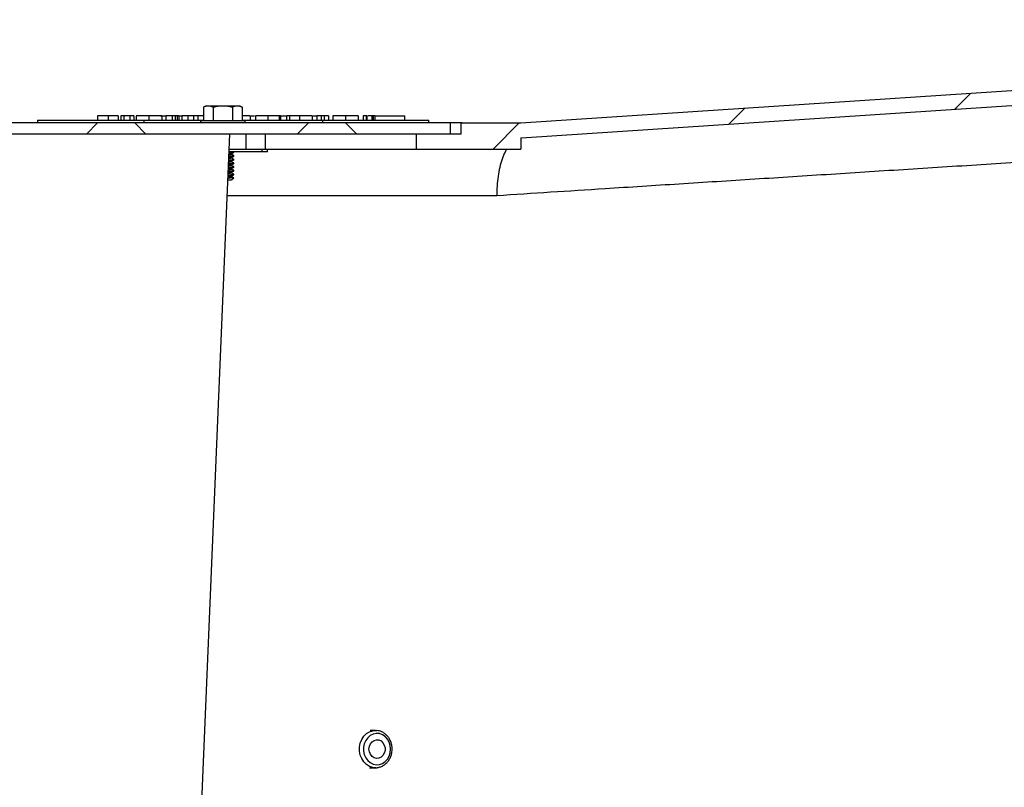
# Model space of a CAD drawing. Extents: x 10213 to 33304, y 19070 to 33214.
# Drawn here: x 12971 to 13391, y 21613 to 21940 of the extents above; entities that cross this region are included whole.
import ezdxf

# ---------------------------------------------------------------- set-up
doc = ezdxf.new("R2010")
doc.units = 0
doc.header["$LTSCALE"] = 150
doc.header["$MEASUREMENT"] = 0
doc.layers.get('0').update_dxf_attribs({"linetype": 'CONTINUOUS'})
doc.layers.get('DEFPOINTS').update_dxf_attribs({"linetype": 'CONTINUOUS'})
doc.layers.add('CCP-Text', color=52, linetype='CONTINUOUS', lineweight=25)
doc.styles.add('ROMANS', font='romans.shx')
doc.styles.add('SWISSL', font='swissl.ttf')
doc.dimstyles.get("Standard").update_dxf_attribs({"dimscale": 25, "dimtxt": 2.5, "dimasz": 3, "dimexe": 0.6, "dimexo": 1.5, "dimgap": 1, "dimtad": 0, "dimtih": 1, "dimtoh": 1, "dimdec": 4, "dimrnd": 1, "dimzin": 12, "dimdsep": 46, "dimtxsty": 'SWISSL', "dimcen": 0.09, "dimclrt": 256, "dimadec": 0, "dimazin": 0, "dimtfac": 1, "dimtdec": 4, "dimtofl": 0, "dimtmove": 0, "dimatfit": 3, "dimfxl": 1, "dimtolj": 1, "dimtzin": 0, "dimarcsym": 0})

# ---------------------------------------------------------------- blocks, each defined once
blk = doc.blocks.new('*D68')
at = {"layer": 'CCP-Text', "color": 0, "lineweight": -2, "transparency": 16777216}
for p, q in [((13623.34, 22403.99), (12918.28, 22403.99)), ((12943.28, 22328.99), (12943.28, 22214.84)), ((12943.28, 21970.99), (12943.28, 22079.13)), ((13159.79, 21895.99), (12918.28, 21895.99))]:
    blk.add_line(p, q, dxfattribs=at)
at = {"layer": 'CCP-Text', "color": 0, "transparency": 16777216}
for points in [[(12930.78, 22328.99), (12955.78, 22328.99), (12943.28, 22403.99)], [(12930.78, 21970.99), (12955.78, 21970.99), (12943.28, 21895.99)]]:
    blk.add_solid(points, dxfattribs=at)
at = {"layer": 'DEFPOINTS', "color": 0, "transparency": 16777216}
for p in [(13648.34, 22403.99), (12943.28, 21895.99), (13184.79, 21895.99)]:
    blk.add_point(p, dxfattribs=at)
at = {"layer": 'CCP-Text', "transparency": 16777216, "insert": (12943.28, 22146.99), "char_height": 56.25, "attachment_point": 5, "style": 'ROMANS'}
blk.add_mtext('\\A1;508 [20"]', dxfattribs=at)

msp = doc.modelspace()

# ---------------------------------------------------------------- hatches: boundary and pattern name
at = {"linetype": 'Continuous', "lineweight": 18}
h = msp.add_hatch(dxfattribs=at)
h.set_pattern_fill('ANSI31', scale=508, style=0)
h.set_pattern_definition([(45, (11171.36, 19973.09), (-44.9013, 44.9013), [])])
edge = h.paths.add_edge_path(flags=0)
edge.add_line((13870.6, 21591.19), (13876.95, 21591.19))
edge.add_spline(control_points=[(13876.95, 21591.19), (13876.24, 21611.54), (13875.53, 21631.89), (13874.82, 21652.24), (13872.63, 21714.81), (13870.45, 21777.38), (13868.26, 21839.95)], knot_values=[0.532075, 0.532075, 0.532075, 0.532075, 0.593163, 0.593163, 0.593163, 0.780985, 0.780985, 0.780985, 0.780985], weights=[1, 1, 1, 1, 1, 1, 1], degree=3, periodic=0)
edge.add_spline(control_points=[(13868.26, 21839.95), (13868.24, 21840.69), (13868.19, 21841.42), (13868.11, 21842.16), (13867.74, 21845.69), (13866.75, 21849.21), (13865.23, 21852.42), (13863.71, 21855.64), (13861.61, 21858.63), (13859.11, 21861.16), (13857.55, 21862.74), (13855.81, 21864.16), (13853.95, 21865.38), (13850.98, 21867.33), (13847.63, 21868.8), (13844.18, 21869.65), (13841.69, 21870.27), (13839.1, 21870.59), (13836.53, 21870.59)], knot_values=[0.168375, 0.168375, 0.168375, 0.168375, 0.170575, 0.170575, 0.170575, 0.181235, 0.181235, 0.181235, 0.191896, 0.191896, 0.191896, 0.19851, 0.19851, 0.19851, 0.209171, 0.209171, 0.209171, 0.21687, 0.21687, 0.21687, 0.21687], weights=[1, 1, 1, 1, 1, 1, 1, 1, 1, 1, 1, 1, 1, 1, 1, 1, 1, 1, 1], degree=3, periodic=0)
edge.add_line((13836.53, 21870.59), (13692.73, 21870.59))
edge.add_ellipse((13692.73, 21889.64), major_axis=(-22, 0), ratio=0.866025, start_angle=30, end_angle=90, ccw=False)
edge.add_line((13673.68, 21880.11), (13649.67, 21916.12))
edge.add_ellipse((13630.82, 21906.3), major_axis=(21.73, 1.43), ratio=0.874643, start_angle=26.7171, end_angle=90)
edge.add_line((13629.57, 21925.31), (13184.79, 21895.99))
edge.add_line((13184.79, 21895.99), (13159.39, 21895.99))
edge.add_line((13159.39, 21895.99), (13159.39, 21891.23))
edge.add_line((13159.39, 21891.23), (13140.34, 21891.23))
edge.add_line((13140.34, 21891.23), (13140.34, 21884.88))
edge.add_line((13140.34, 21884.88), (13184.79, 21884.88))
edge.add_line((13184.79, 21884.88), (13184.79, 21889.64))
edge.add_line((13184.79, 21889.64), (13185, 21889.64))
edge.add_line((13185, 21889.64), (13629.99, 21918.97))
edge.add_ellipse((13630.82, 21906.3), major_axis=(14.49, 0.96), ratio=0.874643, start_angle=26.7171, end_angle=90, ccw=False)
edge.add_line((13643.39, 21912.85), (13667.33, 21876.94))
edge.add_ellipse((13692.73, 21889.64), major_axis=(-29.33, 0), ratio=0.866025, start_angle=30, end_angle=90)
edge.add_line((13692.73, 21864.24), (13836.53, 21864.24))
edge.add_spline(control_points=[(13836.53, 21864.24), (13836.64, 21864.24), (13836.74, 21864.24), (13836.84, 21864.24), (13839.68, 21864.2), (13842.56, 21863.68), (13845.23, 21862.7), (13847.9, 21861.73), (13850.44, 21860.28), (13852.64, 21858.48), (13854.02, 21857.35), (13855.28, 21856.07), (13856.39, 21854.68), (13858.16, 21852.45), (13859.58, 21849.9), (13860.51, 21847.21), (13861.35, 21844.81), (13861.83, 21842.26), (13861.92, 21839.72)], knot_values=[0.142686, 0.142686, 0.142686, 0.142686, 0.142995, 0.142995, 0.142995, 0.151599, 0.151599, 0.151599, 0.160203, 0.160203, 0.160203, 0.16554, 0.16554, 0.16554, 0.174143, 0.174143, 0.174143, 0.181826, 0.181826, 0.181826, 0.181826], weights=[1, 1, 1, 1, 1, 1, 1, 1, 1, 1, 1, 1, 1, 1, 1, 1, 1, 1, 1], degree=3, periodic=0)
edge.add_spline(control_points=[(13861.92, 21839.72), (13864.1, 21777.2), (13866.28, 21714.68), (13868.47, 21652.16), (13869.18, 21631.83), (13869.89, 21611.51), (13870.6, 21591.19)], knot_values=[0.417753, 0.417753, 0.417753, 0.417753, 0.605436, 0.605436, 0.605436, 0.66644, 0.66644, 0.66644, 0.66644], weights=[1, 1, 1, 1, 1, 1, 1], degree=3, periodic=0)
h = msp.add_hatch(dxfattribs=at)
h.set_pattern_fill('ANSI38', scale=508, angle=90, style=0)
h.set_pattern_definition([(135, (11171.36, 19973.09), (-44.9013, -44.9013), []), (225, (11171.36, 19973.09), (-44.9013, -134.7038), [158.75, -95.25])])
h.paths.add_polyline_path([(13154.63, 21891.23), (13154.63, 21896), (12757.75, 21896), (12757.75, 21891.23)], flags=0)

# ---------------------------------------------------------------- linework, layer by layer
at = {"color": 7, "linetype": 'Continuous', "lineweight": 25}
for p, q in [((13184.79, 21895.99), (13629.57, 21925.31)), ((13185, 21889.64), (13629.99, 21918.97)), ((13050.65, 21903.37), (13049.54, 21902.73)), ((13049.54, 21902.73), (13049.54, 21897.02)), ((13050.65, 21903.37), (13051.61, 21903.37)), ((13051.61, 21903.37), (13057.79, 21903.37)), ((13053.67, 21902.73), (13053.67, 21897.02)), ((13057.79, 21903.37), (13063.98, 21903.37)), ((13061.92, 21902.73), (13061.92, 21897.02)), ((13063.98, 21903.37), (13064.94, 21903.37)), ((13066.04, 21902.73), (13064.94, 21903.37)), ((13066.04, 21902.73), (13066.04, 21897.02)), ((13004.46, 21898.97), (13004.46, 21897.18)), ((13008.96, 21898.97), (13008.96, 21897.18)), ((13013.25, 21898.97), (13013.25, 21897.18)), ((13014.35, 21898.97), (13014.35, 21897.18)), ((13015.63, 21898.97), (13014.35, 21898.97)), ((13015.63, 21898.97), (13015.63, 21897.18)), ((13018.2, 21898.97), (13015.63, 21898.97)), ((13018.2, 21898.97), (13018.2, 21897.18)), ((13019.85, 21898.97), (13018.2, 21898.97)), ((13019.85, 21898.97), (13019.85, 21897.18)), ((13020.95, 21898.97), (13020.95, 21897.18)), ((13026.3, 21898.97), (13026.3, 21897.18)), ((13031.75, 21898.97), (13031.75, 21897.18)), ((13033.59, 21898.97), (13033.59, 21897.18)), ((13036.15, 21898.97), (13033.59, 21898.97)), ((13036.15, 21898.97), (13036.15, 21897.18)), ((13037.55, 21898.97), (13037.55, 21897.18)), ((13038.29, 21898.97), (13038.29, 21897.18)), ((13039.08, 21898.97), (13038.29, 21898.97)), ((13039.08, 21898.97), (13039.08, 21897.18)), ((13039.26, 21898.97), (13040.19, 21898.97)), ((13040.36, 21898.97), (13040.36, 21897.18)), ((13042.93, 21898.97), (13040.36, 21898.97)), ((13042.93, 21898.97), (13042.93, 21897.18)), ((13045.25, 21898.97), (13045.25, 21897.18)), ((13047.14, 21898.97), (13047.14, 21897.18)), ((13049.54, 21898.97), (13047.14, 21898.97)), ((13069.49, 21898.97), (13069.49, 21897.18)), ((13071.69, 21898.97), (13071.69, 21897.18)), ((13076.94, 21898.97), (13076.94, 21897.18)), ((13081.76, 21898.97), (13081.76, 21897.18)), ((13082.31, 21898.97), (13081.94, 21898.97)), ((13082.31, 21898.97), (13082.31, 21897.18)), ((13086.16, 21898.97), (13084.87, 21898.97)), ((13084.87, 21898.97), (13084.87, 21897.18)), ((13086.16, 21898.97), (13086.16, 21897.18)), ((13090.42, 21898.97), (13090.42, 21897.18)), ((13095.86, 21898.97), (13095.86, 21897.18)), ((13097.88, 21898.97), (13097.88, 21897.18)), ((13099.71, 21898.97), (13097.88, 21898.97)), ((13100.99, 21898.97), (13099.71, 21898.97)), ((13099.71, 21898.97), (13099.71, 21897.18)), ((13100.99, 21898.97), (13100.99, 21897.18)), ((13102.83, 21898.97), (13100.99, 21898.97)), ((13102.83, 21898.97), (13102.83, 21897.18)), ((13104.66, 21898.97), (13104.66, 21897.18)), ((13110.07, 21898.97), (13110.07, 21897.18)), ((13115.46, 21898.97), (13115.46, 21897.18)), ((13117.66, 21898.97), (13117.66, 21897.18)), ((13118.94, 21898.97), (13117.66, 21898.97)), ((13118.94, 21898.97), (13118.94, 21897.18)), ((13119.17, 21898.97), (13119.17, 21897.18)), ((13121.25, 21898.97), (13121.25, 21897.18)), ((13121.9, 21898.97), (13121.9, 21897.18)), ((13122.61, 21898.97), (13121.9, 21898.97)), ((13122.61, 21898.97), (13122.61, 21897.18)), ((13122.61, 21898.97), (13128.87, 21898.97)), ((13128.87, 21898.97), (13135.28, 21898.97)), ((13135.28, 21897.18), (13135.28, 21898.97)), ((13154.63, 21896), (12757.75, 21896)), ((12978.88, 21897.18), (12978.88, 21896)), ((12978.88, 21897.18), (13024.12, 21897.18)), ((13024.12, 21897.18), (13049.54, 21897.18)), ((13048.27, 21897.02), (13048.27, 21896)), ((13048.27, 21897.02), (13057.79, 21897.02)), ((13057.79, 21897.02), (13067.32, 21897.02)), ((13066.04, 21897.18), (13100.32, 21897.18)), ((13067.32, 21896), (13067.32, 21897.02)), ((13100.32, 21897.18), (13145.56, 21897.18)), ((13145.56, 21896), (13145.56, 21897.18)), ((13154.63, 21896), (13154.63, 21891.23)), ((13159.39, 21895.99), (13154.63, 21895.99)), ((13159.39, 21891.23), (13159.39, 21895.99)), ((13159.39, 21895.99), (13184.79, 21895.99)), ((13154.63, 21891.23), (12757.75, 21891.23)), ((13048.4, 21594.38), (13060.77, 21891.23)), ((13067.77, 21884.88), (13067.77, 21891.23)), ((13076.03, 21884.88), (13076.03, 21891.23)), ((13140.34, 21884.88), (13140.34, 21891.23)), ((13159.39, 21891.23), (13140.34, 21891.23)), ((13184.79, 21889.64), (13185, 21889.64)), ((13184.79, 21889.64), (13184.79, 21884.88)), ((13074.6, 21883.68), (13060.45, 21883.68)), ((13060.5, 21884.88), (13067.77, 21884.88)), ((13061.52, 21882.73), (13061.52, 21882.92)), ((13061.52, 21881.14), (13061.52, 21881.33)), ((13062.55, 21883.52), (13062.55, 21883.68)), ((13062.55, 21881.94), (13062.55, 21882.13)), ((13067.77, 21884.88), (13076.03, 21884.88)), ((13074.6, 21883.68), (13074.6, 21884.88)), ((13076.84, 21883.68), (13074.6, 21883.68)), ((13076.03, 21884.88), (13140.34, 21884.88)), ((13076.84, 21883.68), (13076.84, 21884.88)), ((13140.34, 21884.88), (13184.79, 21884.88)), ((13061.52, 21879.55), (13061.52, 21879.74)), ((13061.52, 21877.97), (13061.52, 21878.15)), ((13062.55, 21880.35), (13062.55, 21880.55)), ((13062.55, 21878.76), (13062.55, 21878.96)), ((13062.55, 21877.17), (13062.55, 21877.37)), ((13061.52, 21876.38), (13061.52, 21876.57)), ((13061.52, 21874.79), (13061.52, 21874.98)), ((13061.52, 21873.2), (13061.52, 21873.39)), ((13062.55, 21875.59), (13062.55, 21875.78)), ((13062.55, 21874), (13062.55, 21874.2)), ((13061.36, 21871.62), (13059.95, 21871.62)), ((13061.36, 21871.62), (13061.52, 21871.77)), ((13061.52, 21871.78), (13061.48, 21871.78)), ((13061.62, 21871.87), (13062.43, 21872.68)), ((13122.88, 21637.23), (13120.51, 21637.23)), ((13120.23, 21621.35), (13122.88, 21621.35))]:
    msp.add_line(p, q, dxfattribs=at)
at = {"color": 8, "linetype": 'Continuous', "lineweight": 25}
for p, q in [((13024.12, 21897.18), (13024.12, 21896)), ((13100.32, 21897.18), (13100.32, 21896)), ((13059.68, 21865.12), (13174.56, 21865.12))]:
    msp.add_line(p, q, dxfattribs=at)
at = {"color": 8, "linetype": 'Continuous', "lineweight": 25, "flags": 128}
msp.add_lwpolyline([(13122.79, 21621.35), (13121.77, 21621.46), (13120.34, 21621.91), (13119.02, 21622.72), (13117.89, 21623.83), (13116.99, 21625.2), (13116.37, 21626.75), (13116.05, 21628.43), (13116.05, 21630.15), (13116.37, 21631.82), (13116.99, 21633.38), (13117.89, 21634.75), (13119.02, 21635.86), (13120.34, 21636.66), (13121.77, 21637.12), (13122.88, 21637.23)], dxfattribs=at)
at = {"color": 7, "linetype": 'Continuous', "lineweight": 25, "flags": 128}
for points in [[(13129.29, 21629.29), (13129.13, 21630.83), (13128.67, 21632.28), (13127.94, 21633.57), (13126.96, 21634.64), (13125.8, 21635.41), (13124.52, 21635.85), (13123.18, 21635.94), (13121.86, 21635.68), (13120.63, 21635.06), (13119.55, 21634.14), (13118.69, 21632.95), (13118.09, 21631.57), (13117.78, 21630.06), (13117.78, 21628.51), (13118.09, 21627.01), (13118.69, 21625.62), (13119.55, 21624.44), (13120.63, 21623.51), (13121.86, 21622.9), (13123.18, 21622.63), (13124.52, 21622.72), (13125.8, 21623.17), (13126.96, 21623.94), (13127.94, 21625), (13128.67, 21626.3), (13129.13, 21627.75), (13129.29, 21629.29)], [(13122.88, 21637.23), (13123.25, 21637.21), (13123.36, 21637.21)], [(13120.08, 21629.29), (13120.23, 21630.46), (13120.67, 21631.52), (13121.37, 21632.39), (13122.26, 21632.98), (13123.26, 21633.25), (13124.28, 21633.16), (13125.23, 21632.73), (13126.03, 21631.99), (13126.61, 21631.01), (13126.91, 21629.88), (13126.91, 21628.7), (13126.61, 21627.57), (13126.03, 21626.59), (13125.23, 21625.85), (13124.28, 21625.42), (13123.26, 21625.33), (13122.26, 21625.59), (13121.37, 21626.19), (13120.67, 21627.05), (13120.23, 21628.12), (13120.08, 21629.29)]]:
    msp.add_lwpolyline(points, dxfattribs=at)
at = {"color": 7, "linetype": 'Continuous', "lineweight": 25}
for points, knots in [([(13049.54, 21902.73), (13049.71, 21902.82), (13050.04, 21903), (13050.56, 21903.2), (13051.08, 21903.34), (13051.43, 21903.36), (13051.61, 21903.37)], [0, 0, 0, 0, 0.247269, 0.495363, 0.746874, 1, 1, 1, 1]), ([(13051.61, 21903.37), (13051.65, 21903.37), (13051.86, 21903.36), (13052.23, 21903.32), (13052.71, 21903.18), (13053.19, 21902.99), (13053.51, 21902.82), (13053.67, 21902.73)], [0, 0, 0, 0, 0.070047, 0.299806, 0.530827, 0.765023, 1, 1, 1, 1]), ([(13053.67, 21902.73), (13053.93, 21902.8), (13054.46, 21902.95), (13055.26, 21903.12), (13056.07, 21903.26), (13056.92, 21903.35), (13057.49, 21903.36), (13057.79, 21903.37)], [0, 0, 0, 0, 0.195075, 0.390526, 0.587456, 0.785061, 1, 1, 1, 1]), ([(13057.79, 21903.37), (13058.07, 21903.36), (13058.63, 21903.35), (13059.48, 21903.26), (13060.32, 21903.12), (13061.13, 21902.95), (13061.66, 21902.8), (13061.92, 21902.73)], [0, 0, 0, 0, 0.200628, 0.402143, 0.606034, 0.810568, 1, 1, 1, 1]), ([(13061.92, 21902.73), (13062.08, 21902.82), (13062.42, 21903), (13062.93, 21903.2), (13063.45, 21903.34), (13063.8, 21903.36), (13063.98, 21903.37)], [0, 0, 0, 0, 0.247269, 0.495363, 0.746874, 1, 1, 1, 1]), ([(13063.98, 21903.37), (13064.03, 21903.37), (13064.24, 21903.36), (13064.61, 21903.32), (13065.09, 21903.18), (13065.57, 21902.99), (13065.88, 21902.82), (13066.04, 21902.73)], [0, 0, 0, 0, 0.070047, 0.299806, 0.530827, 0.765023, 1, 1, 1, 1]), ([(13008.96, 21898.97), (13008.42, 21898.97), (13007.34, 21898.97), (13006.01, 21898.97), (13005.08, 21898.97), (13004.67, 21898.97), (13004.46, 21898.97)], [0, 0, 0, 0, 0.279852, 0.559184, 0.779445, 1, 1, 1, 1]), ([(13013.25, 21898.97), (13013.19, 21898.97), (13013.05, 21898.97), (13011.87, 21898.97), (13010.43, 21898.97), (13009.45, 21898.97), (13008.96, 21898.97)], [0, 0, 0, 0, 0.27962, 0.558958, 0.779223, 1, 1, 1, 1]), ([(13026.3, 21898.97), (13025.51, 21898.97), (13023.92, 21898.97), (13022.18, 21898.97), (13021.11, 21898.97), (13021, 21898.97), (13020.95, 21898.97)], [0, 0, 0, 0, 0.279525, 0.559271, 0.779568, 1, 1, 1, 1]), ([(13031.75, 21898.97), (13031.65, 21898.97), (13031.45, 21898.97), (13030, 21898.97), (13028.19, 21898.97), (13026.93, 21898.97), (13026.3, 21898.97)], [0, 0, 0, 0, 0.279578, 0.559114, 0.779513, 1, 1, 1, 1]), ([(13031.29, 21898.97), (13031.33, 21898.97), (13031.4, 21898.97), (13032.17, 21898.97), (13033.01, 21898.97), (13033.41, 21898.97)], [0, 0, 0, 0, 0.319547, 0.6741766, 1, 1, 1, 1]), ([(13037.55, 21898.97), (13037.37, 21898.97), (13037.01, 21898.97), (13036.53, 21898.97), (13036.15, 21898.97), (13036.14, 21898.97), (13036.14, 21898.97)], [0, 0, 0, 0, 0.123877, 0.248748, 0.498133, 1, 1, 1, 1]), ([(13038.29, 21898.97), (13038.15, 21898.97), (13037.92, 21898.97), (13037.66, 21898.97), (13037.55, 21898.97)], [0, 0, 0, 0, 0.5605626, 1, 1, 1, 1]), ([(13045.25, 21898.97), (13045.05, 21898.97), (13044.64, 21898.97), (13044.08, 21898.97), (13043.61, 21898.97), (13043.16, 21898.97), (13042.95, 21898.97), (13042.93, 21898.97), (13042.93, 21898.97)], [0, 0, 0, 0, 0.124963, 0.249977, 0.375036, 0.500149, 0.749498, 1, 1, 1, 1]), ([(13047.14, 21898.97), (13047.13, 21898.97), (13047.12, 21898.97), (13046.99, 21898.97), (13046.66, 21898.97), (13046.28, 21898.97), (13045.79, 21898.97), (13045.43, 21898.97), (13045.25, 21898.97)], [0, 0, 0, 0, 0.250489, 0.500188, 0.625235, 0.750052, 0.874921, 1, 1, 1, 1]), ([(13069.49, 21898.97), (13069.16, 21898.97), (13068.49, 21898.97), (13067.25, 21898.97), (13066.38, 21898.97), (13066.04, 21898.97)], [0, 0, 0, 0, 0.377787, 0.755837, 1, 1, 1, 1]), ([(13069.84, 21898.97), (13070, 21898.97), (13070.5, 21898.97), (13071, 21898.97), (13071.34, 21898.97)], [0, 0, 0, 0, 0.334474, 1, 1, 1, 1]), ([(13076.94, 21898.97), (13076.41, 21898.97), (13075.37, 21898.97), (13073.9, 21898.97), (13072.73, 21898.97), (13071.85, 21898.97), (13071.74, 21898.97), (13071.69, 21898.97)], [0, 0, 0, 0, 0.186937, 0.37348, 0.560121, 0.780093, 1, 1, 1, 1]), ([(13081.76, 21898.97), (13081.47, 21898.97), (13080.89, 21898.97), (13079.6, 21898.97), (13078.25, 21898.97), (13077.37, 21898.97), (13076.94, 21898.97)], [0, 0, 0, 0, 0.2800398, 0.5596499, 0.7796956, 1, 1, 1, 1]), ([(13082.49, 21898.97), (13083.05, 21898.97), (13083.79, 21898.97), (13084.53, 21898.97), (13084.7, 21898.97)], [0, 0, 0, 0, 0.762269, 1, 1, 1, 1]), ([(13090.42, 21898.97), (13089.96, 21898.97), (13089.04, 21898.97), (13087.5, 21898.97), (13086.66, 21898.97), (13086.16, 21898.97)], [0, 0, 0, 0, 0.280387, 0.560595, 1, 1, 1, 1]), ([(13095.86, 21898.97), (13095.77, 21898.97), (13095.59, 21898.97), (13094.09, 21898.97), (13092.31, 21898.97), (13091.05, 21898.97), (13090.42, 21898.97)], [0, 0, 0, 0, 0.27954, 0.559273, 0.779559, 1, 1, 1, 1]), ([(13096.21, 21898.97), (13096.53, 21898.97), (13097.03, 21898.97), (13097.53, 21898.97), (13097.7, 21898.97)], [0, 0, 0, 0, 0.64337, 1, 1, 1, 1]), ([(13110.07, 21898.97), (13109.27, 21898.97), (13107.67, 21898.97), (13105.91, 21898.97), (13104.83, 21898.97), (13104.71, 21898.97), (13104.66, 21898.97)], [0, 0, 0, 0, 0.279776, 0.559179, 0.779592, 1, 1, 1, 1]), ([(13115.46, 21898.97), (13115.37, 21898.97), (13115.17, 21898.97), (13113.73, 21898.97), (13111.94, 21898.97), (13110.69, 21898.97), (13110.07, 21898.97)], [0, 0, 0, 0, 0.279521, 0.559381, 0.779507, 1, 1, 1, 1]), ([(13119.17, 21898.97), (13119.09, 21898.97), (13118.94, 21898.97), (13118.94, 21898.97), (13118.94, 21898.97)], [0, 0, 0, 0, 0.559636, 1, 1, 1, 1]), ([(13121.25, 21898.97), (13120.95, 21898.97), (13120.35, 21898.97), (13119.75, 21898.97), (13119.58, 21898.97), (13119.52, 21898.97)], [0, 0, 0, 0, 0.383636, 0.770162, 1, 1, 1, 1]), ([(13121.9, 21898.97), (13121.79, 21898.97), (13121.58, 21898.97), (13121.35, 21898.97), (13121.25, 21898.97)], [0, 0, 0, 0, 0.5603957, 1, 1, 1, 1]), ([(13060.35, 21881.14), (13060.38, 21881.14), (13060.73, 21881.17), (13061.14, 21881.22), (13061.47, 21881.28), (13061.5, 21881.32), (13061.51, 21881.33)], [0, 0, 0, 0, 0.035752, 0.451151, 0.871825, 1, 1, 1, 1]), ([(13060.37, 21881.69), (13060.64, 21881.7), (13061.45, 21881.75), (13062.33, 21881.84), (13062.48, 21881.9), (13062.55, 21881.94)], [0, 0, 0, 0, 0.203402, 0.601701, 1, 1, 1, 1]), ([(13060.38, 21881.89), (13060.65, 21881.9), (13061.46, 21881.95), (13062.3, 21882.03), (13062.64, 21882.13), (13062.51, 21882.2), (13062.12, 21882.24), (13062.08, 21882.24)], [0, 0, 0, 0, 0.1397144, 0.416207, 0.6926997, 0.9691923, 1, 1, 1, 1]), ([(13060.41, 21882.73), (13060.42, 21882.73), (13060.75, 21882.76), (13061.14, 21882.81), (13061.47, 21882.87), (13061.5, 21882.9), (13061.51, 21882.91)], [0, 0, 0, 0, 0.007337, 0.434977, 0.868048, 1, 1, 1, 1]), ([(13060.41, 21882.53), (13060.41, 21882.53), (13060.83, 21882.56), (13061.26, 21882.63), (13061.6, 21882.7), (13061.52, 21882.73), (13061.52, 21882.73)], [0, 0, 0, 0, 0.010145, 0.504917, 0.99969, 1, 1, 1, 1]), ([(13060.44, 21883.28), (13060.69, 21883.29), (13061.47, 21883.34), (13062.33, 21883.42), (13062.48, 21883.49), (13062.55, 21883.52)], [0, 0, 0, 0, 0.189545, 0.594773, 1, 1, 1, 1]), ([(13060.45, 21883.48), (13060.69, 21883.49), (13061.47, 21883.54), (13062.22, 21883.61), (13062.36, 21883.66), (13062.41, 21883.68)], [0, 0, 0, 0, 0.224199, 0.709075, 1, 1, 1, 1]), ([(13062.11, 21882.24), (13061.95, 21882.34), (13061.63, 21882.54), (13061.32, 21882.74), (13061.16, 21882.84)], [0, 0, 0, 0, 0.500037, 1, 1, 1, 1]), ([(13062.11, 21880.66), (13061.95, 21880.76), (13061.63, 21880.96), (13061.32, 21881.16), (13061.16, 21881.25)], [0, 0, 0, 0, 0.500037, 1, 1, 1, 1]), ([(13061.52, 21882.91), (13061.69, 21883.01), (13062.03, 21883.21), (13062.38, 21883.41), (13062.55, 21883.51)], [0, 0, 0, 0, 0.49992, 1, 1, 1, 1]), ([(13061.52, 21881.32), (13061.69, 21881.42), (13062.03, 21881.62), (13062.38, 21881.82), (13062.55, 21881.92)], [0, 0, 0, 0, 0.49992, 1, 1, 1, 1]), ([(13178.8, 21884.88), (13178.54, 21884.47), (13177.79, 21883.27), (13176.75, 21880.65), (13175.74, 21877.18), (13175.02, 21873.28), (13174.62, 21869.28), (13174.55, 21866.5), (13174.56, 21865.17), (13174.56, 21865.12)], [0, 0, 0, 0, 0.09404, 0.274965, 0.461132, 0.64213, 0.828375, 0.99429, 1, 1, 1, 1]), ([(13060.17, 21876.91), (13060.52, 21876.93), (13061.4, 21876.99), (13062.33, 21877.07), (13062.48, 21877.14), (13062.55, 21877.17)], [0, 0, 0, 0, 0.242267, 0.621134, 1, 1, 1, 1]), ([(13060.18, 21877.11), (13060.52, 21877.13), (13061.41, 21877.19), (13062.31, 21877.27), (13062.64, 21877.37), (13062.51, 21877.44), (13062.12, 21877.48), (13062.08, 21877.48)], [0, 0, 0, 0, 0.169293, 0.436279, 0.703265, 0.970251, 1, 1, 1, 1]), ([(13060.21, 21877.75), (13060.28, 21877.76), (13060.77, 21877.8), (13061.27, 21877.87), (13061.6, 21877.93), (13061.52, 21877.97), (13061.52, 21877.97)], [0, 0, 0, 0, 0.08464, 0.542176, 0.999713, 1, 1, 1, 1]), ([(13060.22, 21877.95), (13060.29, 21877.96), (13060.69, 21877.99), (13061.15, 21878.04), (13061.47, 21878.11), (13061.5, 21878.14), (13061.51, 21878.15)], [0, 0, 0, 0, 0.087966, 0.480871, 0.878766, 1, 1, 1, 1]), ([(13060.24, 21878.5), (13060.56, 21878.52), (13061.42, 21878.58), (13062.33, 21878.66), (13062.48, 21878.73), (13062.55, 21878.76)], [0, 0, 0, 0, 0.22974, 0.61487, 1, 1, 1, 1]), ([(13060.25, 21878.7), (13060.57, 21878.72), (13061.42, 21878.77), (13062.31, 21878.86), (13062.64, 21878.96), (13062.51, 21879.03), (13062.12, 21879.07), (13062.08, 21879.07)], [0, 0, 0, 0, 0.159662, 0.429743, 0.699825, 0.969907, 1, 1, 1, 1]), ([(13060.27, 21879.34), (13060.33, 21879.35), (13060.79, 21879.38), (13061.27, 21879.46), (13061.6, 21879.52), (13061.52, 21879.55), (13061.52, 21879.55)], [0, 0, 0, 0, 0.061086, 0.530396, 0.999706, 1, 1, 1, 1]), ([(13060.28, 21879.54), (13060.33, 21879.55), (13060.71, 21879.58), (13061.15, 21879.63), (13061.47, 21879.7), (13061.5, 21879.73), (13061.51, 21879.74)], [0, 0, 0, 0, 0.062585, 0.466425, 0.875392, 1, 1, 1, 1]), ([(13060.3, 21880.09), (13060.6, 21880.11), (13061.44, 21880.16), (13062.33, 21880.25), (13062.48, 21880.32), (13062.55, 21880.35)], [0, 0, 0, 0, 0.2167924, 0.6083962, 1, 1, 1, 1]), ([(13060.31, 21880.29), (13060.61, 21880.31), (13061.44, 21880.36), (13062.31, 21880.45), (13062.64, 21880.55), (13062.51, 21880.62), (13062.12, 21880.65), (13062.08, 21880.66)], [0, 0, 0, 0, 0.1498051, 0.4230546, 0.6963041, 0.9695536, 1, 1, 1, 1]), ([(13060.34, 21880.94), (13060.37, 21880.94), (13060.81, 21880.97), (13061.27, 21881.04), (13061.6, 21881.11), (13061.52, 21881.14), (13061.52, 21881.14)], [0, 0, 0, 0, 0.036288, 0.517993, 0.999698, 1, 1, 1, 1]), ([(13062.11, 21879.07), (13061.95, 21879.17), (13061.63, 21879.37), (13061.32, 21879.57), (13061.16, 21879.67)], [0, 0, 0, 0, 0.500037, 1, 1, 1, 1]), ([(13062.11, 21877.48), (13061.95, 21877.58), (13061.63, 21877.78), (13061.32, 21877.98), (13061.16, 21878.08)], [0, 0, 0, 0, 0.500037, 1, 1, 1, 1]), ([(13061.52, 21879.74), (13061.69, 21879.84), (13062.03, 21880.04), (13062.38, 21880.24), (13062.55, 21880.34)], [0, 0, 0, 0, 0.4999203, 1, 1, 1, 1]), ([(13061.52, 21878.15), (13061.69, 21878.25), (13062.03, 21878.45), (13062.38, 21878.65), (13062.55, 21878.75)], [0, 0, 0, 0, 0.49992, 1, 1, 1, 1]), ([(13061.52, 21876.56), (13061.69, 21876.66), (13062.03, 21876.86), (13062.38, 21877.06), (13062.55, 21877.16)], [0, 0, 0, 0, 0.49992, 1, 1, 1, 1]), ([(13060.01, 21872.97), (13060.15, 21872.98), (13060.72, 21873.03), (13061.28, 21873.11), (13061.6, 21873.17), (13061.52, 21873.2), (13061.52, 21873.2)], [0, 0, 0, 0, 0.148706, 0.57422, 0.999733, 1, 1, 1, 1]), ([(13060.02, 21873.17), (13060.16, 21873.18), (13060.64, 21873.22), (13061.15, 21873.28), (13061.47, 21873.35), (13061.5, 21873.38), (13061.51, 21873.39)], [0, 0, 0, 0, 0.15648, 0.519869, 0.887873, 1, 1, 1, 1]), ([(13060.04, 21873.73), (13060.43, 21873.75), (13061.37, 21873.81), (13062.33, 21873.9), (13062.48, 21873.97), (13062.55, 21874)], [0, 0, 0, 0, 0.266137, 0.633069, 1, 1, 1, 1]), ([(13060.05, 21873.93), (13060.44, 21873.95), (13061.37, 21874.01), (13062.31, 21874.1), (13062.64, 21874.2), (13062.51, 21874.27), (13062.12, 21874.3), (13062.08, 21874.31)], [0, 0, 0, 0, 0.187907, 0.448911, 0.709914, 0.970918, 1, 1, 1, 1]), ([(13060.07, 21874.56), (13060.2, 21874.57), (13060.74, 21874.62), (13061.28, 21874.69), (13061.6, 21874.76), (13061.52, 21874.79), (13061.52, 21874.79)], [0, 0, 0, 0, 0.1283711, 0.5640489, 0.9997266, 1, 1, 1, 1]), ([(13060.08, 21874.76), (13060.2, 21874.77), (13060.65, 21874.81), (13061.15, 21874.87), (13061.47, 21874.93), (13061.5, 21874.97), (13061.51, 21874.98)], [0, 0, 0, 0, 0.134815, 0.507538, 0.884993, 1, 1, 1, 1]), ([(13060.11, 21875.52), (13060.48, 21875.54), (13061.39, 21875.6), (13062.31, 21875.68), (13062.64, 21875.78), (13062.51, 21875.85), (13062.12, 21875.89), (13062.08, 21875.89)], [0, 0, 0, 0, 0.178705, 0.442666, 0.706627, 0.970589, 1, 1, 1, 1]), ([(13060.11, 21875.32), (13060.47, 21875.34), (13061.38, 21875.4), (13062.33, 21875.49), (13062.48, 21875.55), (13062.55, 21875.59)], [0, 0, 0, 0, 0.254393, 0.627197, 1, 1, 1, 1]), ([(13060.14, 21876.16), (13060.24, 21876.17), (13060.75, 21876.21), (13061.27, 21876.28), (13061.6, 21876.35), (13061.52, 21876.38), (13061.52, 21876.38)], [0, 0, 0, 0, 0.107041, 0.55338, 0.99972, 1, 1, 1, 1]), ([(13060.15, 21876.36), (13060.25, 21876.36), (13060.67, 21876.4), (13061.15, 21876.46), (13061.47, 21876.52), (13061.5, 21876.55), (13061.51, 21876.56)], [0, 0, 0, 0, 0.112008, 0.494556, 0.881962, 1, 1, 1, 1]), ([(13062.11, 21875.89), (13061.95, 21875.99), (13061.63, 21876.19), (13061.32, 21876.39), (13061.16, 21876.49)], [0, 0, 0, 0, 0.500037, 1, 1, 1, 1]), ([(13062.11, 21874.31), (13061.95, 21874.41), (13061.63, 21874.61), (13061.32, 21874.81), (13061.16, 21874.9)], [0, 0, 0, 0, 0.500037, 1, 1, 1, 1]), ([(13062.11, 21872.72), (13061.95, 21872.82), (13061.63, 21873.02), (13061.32, 21873.22), (13061.16, 21873.32)], [0, 0, 0, 0, 0.500037, 1, 1, 1, 1]), ([(13061.52, 21874.97), (13061.69, 21875.07), (13062.03, 21875.27), (13062.38, 21875.47), (13062.55, 21875.57)], [0, 0, 0, 0, 0.49992, 1, 1, 1, 1]), ([(13061.52, 21873.39), (13061.69, 21873.49), (13062.03, 21873.69), (13062.38, 21873.89), (13062.55, 21873.99)], [0, 0, 0, 0, 0.49992, 1, 1, 1, 1]), ([(13062.43, 21872.68), (13062.42, 21872.68), (13062.42, 21872.67), (13062.36, 21872.66), (13062.28, 21872.65), (13062.16, 21872.63), (13062.01, 21872.62), (13061.83, 21872.6), (13061.62, 21872.59), (13061.39, 21872.58), (13061.14, 21872.56), (13060.85, 21872.55), (13060.55, 21872.54), (13060.26, 21872.52), (13060.07, 21872.52), (13059.99, 21872.51)], [0, 0, 0, 0, 0.053862, 0.137176, 0.221137, 0.3006, 0.380625, 0.462423, 0.544836, 0.62358, 0.702872, 0.783907, 0.865562, 0.943516, 1, 1, 1, 1]), ([(13061.48, 21871.78), (13061.54, 21871.81), (13061.6, 21871.84), (13061.62, 21871.87), (13061.62, 21871.87)], [0, 0, 0, 0, 0.995406, 1, 1, 1, 1]), ([(13129.92, 21629.29), (13129.92, 21629.58), (13129.89, 21630.41), (13129.63, 21631.75), (13129.06, 21633.22), (13128.23, 21634.54), (13127.18, 21635.64), (13125.96, 21636.48), (13124.68, 21637.03), (13123.79, 21637.14), (13123.38, 21637.19)], [0, 0, 0, 0, 0.0750548, 0.2103555, 0.3459676, 0.4815756, 0.6169124, 0.7516198, 0.8853638, 1, 1, 1, 1]), ([(13122.78, 21621.38), (13122.87, 21621.37), (13123.43, 21621.31), (13124.46, 21621.52), (13125.79, 21622), (13127.01, 21622.79), (13128.07, 21623.84), (13128.92, 21625.1), (13129.53, 21626.53), (13129.87, 21627.95), (13129.91, 21628.89), (13129.92, 21629.29)], [0, 0, 0, 0, 0.023781, 0.148339, 0.272652, 0.397231, 0.522491, 0.648582, 0.775425, 0.902847, 1, 1, 1, 1])]:
    msp.add_open_spline(points, degree=3, knots=knots, dxfattribs=at)
at = {"color": 8, "linetype": 'Continuous', "lineweight": 25}
msp.add_open_spline([(13174.56, 21865.12), (13182.18, 21865.61), (13197.41, 21866.59), (13223.29, 21868.25), (13252.22, 21870.1), (13284.34, 21872.16), (13316.88, 21874.24), (13349.79, 21876.35), (13382.99, 21878.47), (13415.05, 21880.53), (13445.89, 21882.5), (13475.48, 21884.4), (13505.18, 21886.3), (13534.94, 21888.21), (13565.02, 21890.13), (13595.39, 21892.08), (13625, 21893.97), (13644.34, 21895.21), (13653.5, 21895.8)], degree=3, knots=[0, 0, 0, 0, 0.051425, 0.102851, 0.171894, 0.241038, 0.310232, 0.379426, 0.44857, 0.517613, 0.578009, 0.638454, 0.698916, 0.759361, 0.819756, 0.881905, 0.944108, 1, 1, 1, 1], dxfattribs=at)

# ---------------------------------------------------------------- dimensions: what is measured, and where the dimension line sits
at = {"layer": 'CCP-Text'}
dim = msp.add_linear_dim(base=(12943.28, 21895.99), p1=(13648.34, 22403.99), p2=(13184.79, 21895.99), angle=90, dimstyle='Standard', override={"dimtxt": 2.25, "dimexe": 1, "dimexo": 1, "dimdec": 0, "dimtxsty": 'ROMANS', "dimcen": -0.09, "dimtdec": 0, "dimatfit": 0}, dxfattribs=at)
dim.commit()
dim.dimension.update_dxf_attribs({"geometry": '*D68', "text_midpoint": (12943.28, 22146.99), "dimtype": 160})

doc.saveas('drawing.dxf')
